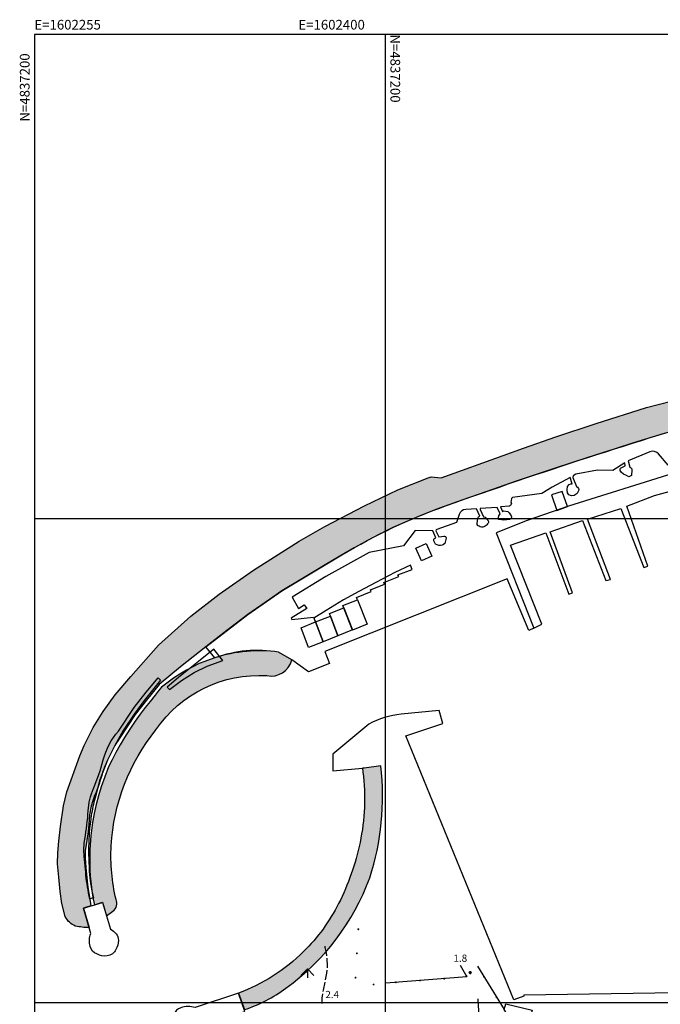
# Model space of a CAD drawing. Extents: x 1602240 to 1604006, y 4835994 to 4837206.
# Drawn here: x 1602249 to 1602513, y 4836799 to 4837206 of the extents above; entities that cross this region are included whole.
import ezdxf

# ---------------------------------------------------------------- set-up
doc = ezdxf.new("R2010")
doc.units = 0
doc.header["$MEASUREMENT"] = 0
doc.layers.get('0').update_dxf_attribs({"color": 8, "linetype": 'CONTINUOUS'})
for name, color, linetype in [('1014T', 8, 'CONTINUOUS'), ('102D', 8, 'CONTINUOUS'), ('202D', 8, 'CONTINUOUS'), ('501D', 8, 'CONTINUOUS'), ('502D', 8, 'CONTINUOUS'), ('502V', 8, 'CONTINUOUS'), ('606V', 8, 'CONTINUOUS'), ('804S', 8, 'CONTINUOUS'), ('999D', 8, 'CONTINUOUS'), ('ZZ_prog_esecutivo', 8, 'CONTINUOUS')]:
    doc.layers.add(name, color=color, linetype=linetype)
doc.styles.get("Standard").update_dxf_attribs({"font": 'LEROY.SHX'})
pattern_1 = [(0, (-1.016342771239579, 1.920012914575636), (0.9375, 0.541265875), [0.625, -1.25]), (120, (-1.016342771239579, 1.920012914575636), (-0.9374999979516123, 0.5412658785479114), [0.6249999999999996, -1.249999999999999]), (59.99999999999999, (-1.016342771239579, 1.920012914575636), (2.048387665338895e-09, 1.082531753547911), [-1.25, 0.625])]

# ---------------------------------------------------------------- blocks, each defined once
blk = doc.blocks.new('L03')
at = {"color": 0, "const_width": 0.5}
blk.add_lwpolyline([(-0.25, 0, 1), (0.25, 0, 1)], format="xyb", close=True, dxfattribs=at)
blk = doc.blocks.new('*X0')
at = {"color": 0}
for p, q in [((7.462225999999999, 17.997), (7.502224000000001, 17.997)), ((7.46224, 17.996), (7.502210000000001, 17.996)), ((7.462263, 17.998), (7.502186999999999, 17.998)), ((7.462302999999999, 17.995), (7.502147, 17.995)), ((7.46235, 17.999), (7.5021, 17.999)), ((7.462418, 17.994), (7.502032000000001, 17.994)), ((7.462488, 18), (7.501962, 18)), ((7.462583, 17.993), (7.501867, 17.993)), ((7.462677999999999, 18.001), (7.501772, 18.001)), ((7.462802000000001, 17.992), (7.501647999999999, 17.992)), ((7.462921000000001, 18.002), (7.501529, 18.002)), ((7.463075, 17.991), (7.501375, 17.991)), ((7.46322, 18.003), (7.501230000000001, 18.003)), ((7.463405000000001, 17.99), (7.501045, 17.99)), ((7.463578, 18.004), (7.500872, 18.004)), ((7.463796, 17.989), (7.500653999999999, 17.989)), ((7.463997, 18.005), (7.500453, 18.005)), ((7.46425, 17.988), (7.5002, 17.988)), ((7.464483, 18.006), (7.499967, 18.006)), ((7.464772999999999, 17.987), (7.499677, 17.987)), ((7.465039999999999, 18.007), (7.499410000000001, 18.007)), ((7.465372, 17.986), (7.499078, 17.986)), ((7.465675999999999, 18.008), (7.498774000000001, 18.008)), ((7.466054, 17.985), (7.498396000000001, 17.985)), ((7.466400999999999, 18.009), (7.498049000000001, 18.009)), ((7.466832000000001, 17.984), (7.497617999999999, 17.984)), ((7.467227, 18.01), (7.497223, 18.01)), ((7.467719000000001, 17.983), (7.496731, 17.983)), ((7.468172, 18.011), (7.496278, 18.011)), ((7.468739, 17.982), (7.495711, 17.982)), ((7.469263000000001, 18.012), (7.495187, 18.012)), ((7.469923, 17.981), (7.494527000000001, 17.981)), ((7.470539, 18.013), (7.493911, 18.013)), ((7.471325999999999, 17.98), (7.493124000000001, 17.98)), ((7.472071000000001, 18.014), (7.492379, 18.014)), ((7.473046000000001, 17.979), (7.491403999999999, 17.979)), ((7.474000999999999, 18.015), (7.490449000000001, 18.015)), ((7.475317, 17.978), (7.489133, 17.978)), ((7.476732000000001, 18.016), (7.487717999999999, 18.016)), ((7.479195, 17.977), (7.485255, 17.977))]:
    blk.add_line(p, q, dxfattribs=at)
blk = doc.blocks.new('S34')
at = {"color": 0}
blk.add_circle((0, 0), 0.2, dxfattribs=at)
at = {"color": 0, "xscale": 10, "yscale": 10, "zscale": 10}
blk.add_blockref('*X0', (-74.82225, -179.967691), dxfattribs=at)
blk = doc.blocks.new('V01')
at = {"color": 0}
for points in [[(-0.75, -0.25), (0, 0.5), (0.75, -0.25)], [(0, 0.5), (0, -0.5)]]:
    blk.add_lwpolyline(points, dxfattribs=at)

msp = doc.modelspace()

# ---------------------------------------------------------------- hatches: boundary and pattern name
at = {"layer": 'ZZ_prog_esecutivo'}
h = msp.add_hatch(dxfattribs=at)
h.set_pattern_fill('HONEY', color=256, scale=5, style=0)
h.set_pattern_definition(pattern_1)
edge = h.paths.add_edge_path()
edge.add_line((1602275.264746771, 4836839.227029079), (1602277.573220972, 4836831.165278086))
edge.add_arc((1602277.414032775, 4836856.193313395), 25.0285415539721, 257.2699036631741, 270.36441888999184, ccw=False)
edge.add_arc((1602274.581234453, 4836838.819623311), 7.533383322876279, 204.5031951037723, 249.140602743854, ccw=False)
edge.add_line((1602267.726321613, 4836835.695197883), (1602266.349203877, 4836841.039638878))
edge.add_line((1602266.349203877, 4836841.039638878), (1602265.684148155, 4836846.090614174))
edge.add_line((1602265.684148155, 4836846.090614174), (1602265.023282259, 4836851.975611306))
edge.add_line((1602265.023282259, 4836851.975611306), (1602264.602733339, 4836857.440252755))
edge.add_line((1602264.602733339, 4836857.440252755), (1602264.720966668, 4836861.973982667))
edge.add_line((1602264.720966668, 4836861.973982667), (1602265.021360958, 4836866.778061))
edge.add_line((1602265.021360958, 4836866.778061), (1602265.776856727, 4836872.873288738))
edge.add_line((1602265.776856727, 4836872.873288738), (1602266.986180822, 4836881.410223785))
edge.add_line((1602266.986180822, 4836881.410223785), (1602268.34667043, 4836887.151879734))
edge.add_line((1602268.34667043, 4836887.151879734), (1602273.707442097, 4836902.01790662))
edge.add_line((1602273.707442097, 4836902.01790662), (1602275.581843547, 4836906.35831973))
edge.add_line((1602275.581843547, 4836906.35831973), (1602279.313592542, 4836913.715440023))
edge.add_line((1602279.313592542, 4836913.715440023), (1602283.335612076, 4836920.341322563))
edge.add_line((1602283.335612076, 4836920.341322563), (1602288.284946139, 4836927.2327177))
edge.add_line((1602288.284946139, 4836927.2327177), (1602294.861339734, 4836934.86391655))
edge.add_line((1602294.861339734, 4836934.86391655), (1602306.243419056, 4836947.760704627))
edge.add_line((1602306.243419056, 4836947.760704627), (1602319.596748126, 4836959.727157626))
edge.add_line((1602319.596748126, 4836959.727157626), (1602331.23919317, 4836968.791574622))
edge.add_line((1602331.23919317, 4836968.791574622), (1602345.513442816, 4836978.732929622))
edge.add_line((1602345.513442816, 4836978.732929622), (1602364.336778228, 4836990.736588361))
edge.add_line((1602364.336778228, 4836990.736588361), (1602374.927353284, 4836996.81186477))
edge.add_line((1602374.927353284, 4836996.81186477), (1602391.319710226, 4837005.280427088))
edge.add_line((1602391.319710226, 4837005.280427088), (1602405.012577205, 4837011.950667018))
edge.add_line((1602405.012577205, 4837011.950667018), (1602417.537084701, 4837016.921350381))
edge.add_line((1602417.537084701, 4837016.921350381), (1602418.833777848, 4837017.261244106))
edge.add_line((1602418.833777848, 4837017.261244106), (1602422.99162804, 4837016.862727596))
edge.add_line((1602422.99162804, 4837016.862727596), (1602431.819937765, 4837020.107776369))
edge.add_line((1602431.819937765, 4837020.107776369), (1602456.879492907, 4837029.147252738))
edge.add_line((1602456.879492907, 4837029.147252738), (1602470.289087553, 4837033.809314896))
edge.add_line((1602470.289087553, 4837033.809314896), (1602486.905318527, 4837039.345518474))
edge.add_line((1602486.905318527, 4837039.345518474), (1602507.706892047, 4837045.952609487))
edge.add_line((1602507.706892047, 4837045.952609487), (1602533.943047435, 4837052.654327138))
edge.add_line((1602533.943047435, 4837052.654327138), (1602553.477850724, 4837057.532060643))
edge.add_line((1602553.477850724, 4837057.532060643), (1602576.118695946, 4837062.144640222))
edge.add_line((1602576.118695946, 4837062.144640222), (1602584.868000839, 4837064.043065164))
edge.add_line((1602584.868000839, 4837064.043065164), (1602591.501621282, 4837063.46649345))
edge.add_line((1602591.501621282, 4837063.46649345), (1602594.53001641, 4837063.610637845))
edge.add_line((1602594.53001641, 4837063.610637845), (1602615.728759161, 4837066.781785206))
edge.add_line((1602615.728759161, 4837066.781785206), (1602639.302021903, 4837069.815964321))
edge.add_line((1602639.302021903, 4837069.815964321), (1602665.980717008, 4837072.266395574))
edge.add_line((1602665.980717008, 4837072.266395574), (1602694.463807182, 4837074.285220307))
edge.add_line((1602694.463807182, 4837074.285220307), (1602725.757197789, 4837075.582508131))
edge.add_line((1602725.757197789, 4837075.582508131), (1602731.280684206, 4837075.980989464))
edge.add_line((1602731.280684206, 4837075.980989464), (1602732.886104999, 4837077.496528293))
edge.add_line((1602732.886104999, 4837077.496528293), (1602734.402343463, 4837078.655470096))
edge.add_line((1602734.402343463, 4837078.655470096), (1602735.918574211, 4837079.101211982))
edge.add_line((1602735.918574211, 4837079.101211982), (1602738.148333028, 4837079.368664149))
edge.add_line((1602738.148333028, 4837079.368664149), (1602746.175444707, 4837079.636110453))
edge.add_line((1602746.175444707, 4837079.636110453), (1602754.916084453, 4837079.814406035))
edge.add_line((1602754.916084453, 4837079.814406035), (1602760.445882615, 4837079.457809009))
edge.add_line((1602760.445882615, 4837079.457809009), (1602777.715533478, 4837077.317886802))
edge.add_line((1602777.715533478, 4837077.317886802), (1602797.337374028, 4837074.732556893))
edge.add_line((1602797.337374028, 4837074.732556893), (1602809.959536096, 4837073.214631877))
edge.add_line((1602809.959536096, 4837073.214631877), (1602818.505592171, 4837072.607222812))
edge.add_line((1602818.505592171, 4837072.607222812), (1602788.488068192, 4837072.54257875))
edge.add_line((1602788.488068192, 4837072.54257875), (1602778.783674998, 4837072.401400021))
edge.add_line((1602778.783674998, 4837072.401400021), (1602777.05079884, 4837071.476659063))
edge.add_line((1602777.05079884, 4837071.476659063), (1602776.169949824, 4837070.121739217))
edge.add_line((1602776.169949824, 4837070.121739217), (1602776.146838684, 4837069.730233618))
edge.add_line((1602776.146838684, 4837069.730233618), (1602767.08337473, 4837070.265262965))
edge.add_line((1602767.08337473, 4837070.265262965), (1602759.134332577, 4837070.734506386))
edge.add_line((1602759.134332577, 4837070.734506386), (1602754.168103053, 4837071.027670077))
edge.add_line((1602754.168103053, 4837071.027670077), (1602752.093584916, 4837071.150131874))
edge.add_line((1602752.093584916, 4837071.150131874), (1602750.35935504, 4837071.06673669))
edge.add_line((1602750.35935504, 4837071.06673669), (1602738.01119533, 4837070.472941673))
edge.add_line((1602738.01119533, 4837070.472941673), (1602735.59154405, 4837067.28046521))
edge.add_line((1602735.59154405, 4837067.28046521), (1602703.715305763, 4837065.829226499))
edge.add_line((1602703.715305763, 4837065.829226499), (1602671.515001008, 4837063.788349891))
edge.add_line((1602671.515001008, 4837063.788349891), (1602651.9041072, 4837062.259443305))
edge.add_line((1602651.9041072, 4837062.259443305), (1602640.452198531, 4837060.943670896))
edge.add_line((1602640.452198531, 4837060.943670896), (1602625.175021338, 4837059.065014225))
edge.add_line((1602625.175021338, 4837059.065014225), (1602613.924867608, 4837057.164623372))
edge.add_line((1602613.924867608, 4837057.164623372), (1602598.837751911, 4837054.710838795))
edge.add_line((1602598.837751911, 4837054.710838795), (1602582.827365641, 4837052.468858255))
edge.add_line((1602582.827365641, 4837052.468858255), (1602572.390206745, 4837050.665158474))
edge.add_line((1602572.390206745, 4837050.665158474), (1602566.578369219, 4837049.50457987))
edge.add_line((1602566.578369219, 4837049.50457987), (1602559.575254121, 4837047.955474501))
edge.add_line((1602559.575254121, 4837047.955474501), (1602552.298622468, 4837046.168922889))
edge.add_line((1602552.298622468, 4837046.168922889), (1602542.511742296, 4837043.476120111))
edge.add_line((1602542.511742296, 4837043.476120111), (1602535.491375601, 4837041.410287296))
edge.add_line((1602535.491375601, 4837041.410287296), (1602530.199244172, 4837039.835607387))
edge.add_line((1602530.199244172, 4837039.835607387), (1602523.783629463, 4837037.906518055))
edge.add_line((1602523.783629463, 4837037.906518055), (1602514.993524109, 4837035.227547238))
edge.add_line((1602514.993524109, 4837035.227547238), (1602501.875746479, 4837031.152099337))
edge.add_line((1602501.875746479, 4837031.152099337), (1602494.785766817, 4837028.91055277))
edge.add_line((1602494.785766817, 4837028.91055277), (1602486.876011746, 4837026.330461495))
edge.add_line((1602486.876011746, 4837026.330461495), (1602477.534169624, 4837023.341881907))
edge.add_line((1602477.534169624, 4837023.341881907), (1602468.842775913, 4837020.474589597))
edge.add_line((1602468.842775913, 4837020.474589597), (1602453.4617297, 4837015.298238397))
edge.add_line((1602453.4617297, 4837015.298238397), (1602446.864721431, 4837013.037872379))
edge.add_line((1602446.864721431, 4837013.037872379), (1602438.58419151, 4837010.166337334))
edge.add_line((1602438.58419151, 4837010.166337334), (1602434.674747813, 4837008.69246939))
edge.add_line((1602434.674747813, 4837008.69246939), (1602429.579024414, 4837006.999947371))
edge.add_line((1602429.579024414, 4837006.999947371), (1602420.694743359, 4837003.788098278))
edge.add_line((1602420.694743359, 4837003.788098278), (1602412.6097248, 4837000.560695221))
edge.add_line((1602412.6097248, 4837000.560695221), (1602403.046648196, 4836996.301144219))
edge.add_line((1602403.046648196, 4836996.301144219), (1602394.815166333, 4836992.230587352))
edge.add_line((1602394.815166333, 4836992.230587352), (1602387.004675234, 4836988.002057482))
edge.add_line((1602387.004675234, 4836988.002057482), (1602381.12381216, 4836984.571835828))
edge.add_line((1602381.12381216, 4836984.571835828), (1602374.996393476, 4836980.912745113))
edge.add_line((1602374.996393476, 4836980.912745113), (1602370.539884609, 4836978.251466187))
edge.add_line((1602370.539884609, 4836978.251466187), (1602365.02259364, 4836974.956723457))
edge.add_line((1602365.02259364, 4836974.956723457), (1602357.119668631, 4836970.237359396))
edge.add_line((1602357.119668631, 4836970.237359396), (1602352.031481222, 4836966.682724035))
edge.add_line((1602352.031481222, 4836966.682724035), (1602346.712343932, 4836962.966745833))
edge.add_line((1602346.712343932, 4836962.966745833), (1602343.111592508, 4836960.45124133))
edge.add_line((1602343.111592508, 4836960.45124133), (1602334.437737916, 4836953.790644408))
edge.add_line((1602334.437737916, 4836953.790644408), (1602325.763883325, 4836947.130047487))
edge.add_line((1602325.763883325, 4836947.130047487), (1602320.487804436, 4836942.92126518))
edge.add_line((1602320.487804436, 4836942.92126518), (1602315.352530625, 4836938.756246109))
edge.add_line((1602315.352530625, 4836938.756246109), (1602306.526883716, 4836931.51081556))
edge.add_line((1602306.526883716, 4836931.51081556), (1602301.275580544, 4836925.081567717))
edge.add_line((1602301.275580544, 4836925.081567717), (1602296.643463115, 4836919.162211319))
edge.add_line((1602296.643463115, 4836919.162211319), (1602293.700122654, 4836914.727760943))
edge.add_line((1602293.700122654, 4836914.727760943), (1602290.227253244, 4836909.495519797))
edge.add_arc((1602342.077215919, 4836875.080410806), 62.23197213829953, 146.4260146580751, 164.6317313581036)
edge.add_arc((1602250.444424222, 4836900.265697045), 32.79890261881852, 333.6330380371992, 344.63173135812855, ccw=False)
edge.add_line((1602279.831191337, 4836885.699093752), (1602278.37165469, 4836881.229959554))
edge.add_line((1602278.37165469, 4836881.229959554), (1602277.772815711, 4836877.70739174))
edge.add_line((1602277.772815711, 4836877.70739174), (1602277.589046376, 4836875.329812731))
edge.add_line((1602277.589046376, 4836875.329812731), (1602277.139005998, 4836870.717948055))
edge.add_line((1602277.139005998, 4836870.717948055), (1602276.654531765, 4836867.15049888))
edge.add_line((1602276.654531765, 4836867.15049888), (1602276.008899344, 4836862.785311394))
edge.add_line((1602276.008899344, 4836862.785311394), (1602275.914736903, 4836859.975257192))
edge.add_line((1602275.914736903, 4836859.975257192), (1602276.241734626, 4836856.011476376))
edge.add_line((1602276.241734626, 4836856.011476376), (1602276.591681905, 4836851.70073364))
edge.add_line((1602276.591681905, 4836851.70073364), (1602276.994018754, 4836847.842056191))
edge.add_line((1602276.994018754, 4836847.842056191), (1602278.164423245, 4836841.122441239))
edge.add_line((1602278.164423245, 4836841.122441239), (1602278.365991305, 4836840.121437234))
edge.add_line((1602278.365991305, 4836840.121437234), (1602275.264746771, 4836839.227029079))
h = msp.add_hatch(dxfattribs=at)
h.set_pattern_fill('HONEY', color=256, scale=5, style=0)
h.set_pattern_definition(pattern_1)
edge = h.paths.add_edge_path()
edge.add_line((1602279.829883063, 4836840.579760438), (1602283.165362686, 4836841.530317619))
edge.add_line((1602283.165362686, 4836841.530317619), (1602284.811327145, 4836836.018874257))
edge.add_line((1602284.811327145, 4836836.018874257), (1602287.445455268, 4836837.900413953))
edge.add_arc((1602285.169568276, 4836841.086622537), 3.915557015150929, 305.5379601960155, 385.8040526099343)
edge.add_arc((1602365.287370305, 4836860.796609224), 78.6806071945896, 176.9704521537774, 193.2290080084474, ccw=False)
edge.add_arc((1602370.252942161, 4836860.222304593), 83.67017001192563, 141.0542577737061, 176.7574388909438, ccw=False)
edge.add_arc((1602347.767607768, 4836883.689953272), 51.59558321080806, 86.40653848765493, 145.6318991116538, ccw=False)
edge.add_arc((1602352.732952079, 4836943.78857809), 8.776973730962533, 258.6221484852336, 345.994617075841)
edge.add_line((1602361.249012655, 4836941.664435877), (1602355.751163274, 4836944.909348666))
edge.add_arc((1602347.849883965, 4836886.567423192), 58.87453169856784, 82.28732621127276, 108.1319412799356)
edge.add_line((1602329.527760244, 4836942.518386232), (1602323.09275201, 4836940.15187767))
edge.add_line((1602323.09275201, 4836940.15187767), (1602317.750481471, 4836937.481970419))
edge.add_line((1602317.750481471, 4836937.481970419), (1602315.109698708, 4836935.843618107))
edge.add_line((1602315.109698708, 4836935.843618107), (1602312.468915945, 4836934.205265794))
edge.add_line((1602312.468915945, 4836934.205265794), (1602307.500577148, 4836930.471766533))
edge.add_line((1602307.500577148, 4836930.471766533), (1602306.148731685, 4836928.768055092))
edge.add_line((1602306.148731685, 4836928.768055092), (1602304.796886222, 4836927.06434365))
edge.add_line((1602304.796886222, 4836927.06434365), (1602302.778919971, 4836924.557728824))
edge.add_line((1602302.778919971, 4836924.557728824), (1602300.76095372, 4836922.051113998))
edge.add_line((1602300.76095372, 4836922.051113998), (1602298.679792414, 4836919.237887989))
edge.add_line((1602298.679792414, 4836919.237887989), (1602296.598631109, 4836916.424661981))
edge.add_line((1602296.598631109, 4836916.424661981), (1602294.384747376, 4836913.056401991))
edge.add_line((1602294.384747376, 4836913.056401991), (1602292.170863643, 4836909.688142002))
edge.add_line((1602292.170863643, 4836909.688142002), (1602290.419374031, 4836906.589221065))
edge.add_line((1602290.419374031, 4836906.589221065), (1602288.667884419, 4836903.490300128))
edge.add_line((1602288.667884419, 4836903.490300128), (1602287.163503587, 4836900.482909583))
edge.add_line((1602287.163503587, 4836900.482909583), (1602285.659122756, 4836897.475519037))
edge.add_line((1602285.659122756, 4836897.475519037), (1602284.08808736, 4836893.38897375))
edge.add_line((1602284.08808736, 4836893.38897375), (1602282.517051965, 4836889.302428463))
edge.add_line((1602282.517051965, 4836889.302428463), (1602281.514124667, 4836885.605846814))
edge.add_line((1602281.514124667, 4836885.605846814), (1602280.511197369, 4836881.909265163))
edge.add_line((1602280.511197369, 4836881.909265163), (1602279.627984622, 4836878.264655415))
edge.add_line((1602279.627984622, 4836878.264655415), (1602278.944127259, 4836874.577436398))
edge.add_line((1602278.944127259, 4836874.577436398), (1602278.240638168, 4836868.996122669))
edge.add_line((1602278.240638168, 4836868.996122669), (1602277.882266914, 4836863.382075119))
edge.add_line((1602277.882266914, 4836863.382075119), (1602277.823034352, 4836859.697756263))
edge.add_arc((1602357.66142443, 4836858.414199497), 79.84870724123824, 179.078938712323, 192.9060407127049)
h = msp.add_hatch(dxfattribs=at)
h.set_pattern_fill('HONEY', color=256, scale=5, style=0)
h.set_pattern_definition([(0, (-6.219823708990589, 3.192884835414588), (0.9375, 0.541265875), [0.625, -1.25]), (120, (-6.219823708990589, 3.192884835414588), (-0.9374999979516123, 0.5412658785479114), [0.6249999999999997, -1.249999999999999]), (59.99999999999999, (-6.219823708990589, 3.192884835414588), (2.048387665338895e-09, 1.082531753547911), [-1.25, 0.625])])
edge = h.paths.add_edge_path()
edge.add_line((1602339.216504339, 4836804.07282101), (1602341.692643073, 4836797.24826749))
edge.add_arc((1602322.320047065, 4836855.621630996), 61.5040408680204, 288.3596586498022, 306.4638682227966)
edge.add_arc((1602302.178402183, 4836885.037282975), 97.14002193049382, 305.706724827926, 339.9428017422005)
edge.add_arc((1602292.050496286, 4836885.013092182), 106.7026734850953, 341.8204649391723, 366.9376262278579)
edge.add_line((1602397.971917744, 4836897.901575606), (1602391.118831909, 4836896.92301207))
edge.add_line((1602391.118831909, 4836896.92301207), (1602390.433525699, 4836896.92301207))
edge.add_line((1602390.433525699, 4836896.92301207), (1602390.629324083, 4836895.357315222))
edge.add_arc((1602302.630442099, 4836884.352605743), 88.68431011848453, -11.791226240189587, 7.128125071509089, ccw=False)
edge.add_arc((1602290.380026798, 4836886.909893109), 101.1987974724537, 333.0352402889165, 348.2087737599543, ccw=False)
edge.add_arc((1602311.554089342, 4836876.137568595), 77.44203211870673, 314.84164942550046, 333.0352402891294, ccw=False)
edge.add_arc((1602313.55118364, 4836874.12940478), 74.60987613017484, 290.1203741427687, 314.8416494255699, ccw=False)

# ---------------------------------------------------------------- linework, layer by layer
at = {"layer": '102D', "flags": 128}
for points in [[(1602375.741210938, 4836819.540527344), (1602375.659912109, 4836820.719726562), (1602375.040039062, 4836822.91015625), (1602375.005371094, 4836823.450195312)], [(1602375.985839844, 4836814.555175781), (1602376.049804688, 4836815.069824219), (1602375.810058594, 4836818.54296875)], [(1602375.985839844, 4836814.555175781), (1602376.049804688, 4836815.069824219), (1602375.810058594, 4836818.54296875)], [(1602375.193359375, 4836809.62109375), (1602375.709960938, 4836812.33984375), (1602375.862304688, 4836813.562988281)], [(1602375.193359375, 4836809.62109375), (1602375.709960938, 4836812.33984375), (1602375.862304688, 4836813.562988281)], [(1602374.273681641, 4836804.706542969), (1602374.379882812, 4836805.33984375), (1602375.006591797, 4836808.638671875)], [(1602374.273681641, 4836804.706542969), (1602374.379882812, 4836805.33984375), (1602375.006591797, 4836808.638671875)], [(1602373.780273438, 4836799.745605469), (1602373.809814453, 4836801.939941406), (1602374.108398438, 4836803.720214844)], [(1602373.780273438, 4836799.745605469), (1602373.809814453, 4836801.939941406), (1602374.108398438, 4836803.720214844)]]:
    msp.add_lwpolyline(points, dxfattribs=at)
at = {"layer": '202D', "flags": 128}
msp.add_lwpolyline([(1602449.649902344, 4836799.609863281), (1602460.540039062, 4836797.020019531), (1602459.610107422, 4836793.270019531), (1602451.149902344, 4836793.91015625), (1602448.959960938, 4836797.259765625), (1602449.649902344, 4836799.609863281)], dxfattribs=at)
at = {"layer": '501D', "flags": 128}
msp.add_lwpolyline([(1602438.100097656, 4836801.709960938), (1602438.489990234, 4836794.129882812), (1602440.469970703, 4836794.140136719), (1602442.149902344, 4836789.950195312)], dxfattribs=at)
at = {"layer": '502D', "flags": 128}
for points in [[(1602430.790039062, 4836815.569824219), (1602433.600097656, 4836810.75), (1602401.949951172, 4836808.379882812)], [(1602437.939941406, 4836815.189941406), (1602448.959960938, 4836797.259765625)], [(1602401.949951172, 4836808.379882812), (1602400, 4836808.169921875)]]:
    msp.add_lwpolyline(points, dxfattribs=at)
at = {"layer": '999D', "flags": 128}
for points in [[(1602255, 4836000), (1604000, 4836000), (1604000, 4837200), (1602255, 4837200), (1602255, 4836000)], [(1602255, 4836000), (1602400, 4836000), (1602400, 4837200), (1602255, 4837200)], [(1602400, 4836000), (1602400, 4837200)], [(1604000, 4837000), (1602255, 4837000)], [(1602400, 4837000), (1602255, 4837000)], [(1604000, 4836800), (1602255, 4836800)], [(1602400, 4836800), (1602255, 4836800)]]:
    msp.add_lwpolyline(points, dxfattribs=at)
at = {"layer": 'ZZ_prog_esecutivo'}
for points in [[(1602276.955791818, 4836839.720024146), (1602275.264746771, 4836839.227029079), (1602277.573220972, 4836831.165278086, -0.05719785507407562), (1602271.898778324, 4836831.78000021, -0.1972681779310927), (1602267.726321613, 4836835.695197883), (1602266.349203877, 4836841.039638878), (1602265.684148155, 4836846.090614174), (1602265.023282259, 4836851.975611306), (1602264.602733339, 4836857.440252755), (1602264.720966668, 4836861.973982667), (1602265.021360958, 4836866.778061), (1602265.776856727, 4836872.873288738), (1602266.986180822, 4836881.410223785), (1602268.34667043, 4836887.151879734), (1602273.707442097, 4836902.01790662), (1602275.581843547, 4836906.35831973), (1602279.313592542, 4836913.715440023), (1602283.335612076, 4836920.341322563), (1602288.284946139, 4836927.2327177), (1602294.861339734, 4836934.86391655), (1602306.243419056, 4836947.760704627), (1602319.596748126, 4836959.727157626), (1602331.23919317, 4836968.791574622), (1602345.513442816, 4836978.732929622), (1602364.336778228, 4836990.736588361), (1602374.927353284, 4836996.81186477), (1602391.319710226, 4837005.280427088), (1602405.012577205, 4837011.950667018), (1602417.537084701, 4837016.921350381), (1602418.833777848, 4837017.261244106), (1602422.99162804, 4837016.862727596), (1602431.819937765, 4837020.107776369), (1602456.879492907, 4837029.147252738), (1602470.289087553, 4837033.809314896), (1602486.905318527, 4837039.345518474), (1602507.706892047, 4837045.952609487), (1602533.943047435, 4837052.654327138)], [(1602325.763883325, 4836947.130047487), (1602343.111592508, 4836960.45124133), (1602357.119668631, 4836970.237359396), (1602381.944068847, 4836985.06166585, -0.0489774836104599), (1602425.146556417, 4837005.424673461, -0.01453062816748323), (1602542.511742295, 4837043.476120111, -0.03904131824944847)], [(1602514.993524109, 4837035.227547238), (1602501.875746479, 4837031.152099337), (1602494.785766817, 4837028.91055277), (1602486.876011746, 4837026.330461495), (1602477.534169624, 4837023.341881907), (1602468.842775913, 4837020.474589597), (1602453.4617297, 4837015.298238397), (1602446.864721431, 4837013.037872379), (1602438.58419151, 4837010.166337334), (1602434.674747813, 4837008.69246939), (1602429.579024414, 4837006.999947371), (1602420.694743359, 4837003.788098278), (1602412.6097248, 4837000.560695221), (1602403.046648196, 4836996.301144219), (1602394.815166333, 4836992.230587352), (1602387.004675234, 4836988.002057482), (1602381.12381216, 4836984.571835828), (1602374.996393476, 4836980.912745113), (1602370.539884609, 4836978.251466187), (1602365.02259364, 4836974.956723457), (1602357.119668631, 4836970.237359396), (1602352.031481222, 4836966.682724035), (1602346.712343932, 4836962.966745833), (1602343.111592508, 4836960.45124133), (1602334.437737916, 4836953.790644408), (1602325.763883325, 4836947.130047487), (1602320.487804436, 4836942.92126518), (1602315.352530625, 4836938.756246109), (1602306.526883716, 4836931.51081556), (1602301.275580544, 4836925.081567717), (1602296.643463115, 4836919.162211319), (1602293.700122654, 4836914.727760943), (1602290.227253244, 4836909.495519797, 0.07960493905978663), (1602282.070514366, 4836891.57326153, -0.04802772986912184), (1602279.831191337, 4836885.699093752), (1602278.37165469, 4836881.229959554), (1602277.772815711, 4836877.70739174), (1602277.589046376, 4836875.329812731), (1602277.139005998, 4836870.717948055), (1602276.654531765, 4836867.15049888), (1602276.008899344, 4836862.785311394), (1602275.914736903, 4836859.975257192), (1602276.241734626, 4836856.011476376), (1602276.591681905, 4836851.70073364), (1602276.994018754, 4836847.842056191), (1602278.164423245, 4836841.122441239), (1602278.365991305, 4836840.121437234), (1602275.264746771, 4836839.227029079), (1602277.573220972, 4836831.165278086)], [(1602516.614742777, 4837022.127457007), (1602512.695419456, 4837026.721112444, 0.3127393662117344), (1602509.119770009, 4837027.665574973), (1602500.204682742, 4837023.950857013), (1602500.815869452, 4837021.314557755, -0.3206459768475394), (1602501.684413514, 4837020.221458766), (1602501.587910886, 4837017.842352826), (1602500.394503564, 4837017.280903936), (1602499.397296137, 4837017.795302103), (1602498.239244193, 4837018.438299813), (1602497.274207711, 4837019.274205484), (1602496.888186994, 4837019.949354521, -0.4579346909624836), (1602497.274207711, 4837021.04245351), (1602498.947331585, 4837021.888144117), (1602498.722155385, 4837023.04554576), (1602493.864781616, 4837019.959145223), (1602487.539149201, 4837019.986920141), (1602478.564272152, 4837018.347271657), (1602477.421305442, 4837017.69343383), (1602477.356963552, 4837017.050430355), (1602478.836694323, 4837013.256729454, -0.391570226905294), (1602479.67306744, 4837011.488475663), (1602479.061870523, 4837010.427528), (1602477.807315952, 4837009.527325441), (1602476.745776842, 4837009.3987259), (1602475.684227526, 4837009.816675852), (1602475.137372498, 4837010.652575757), (1602474.912196298, 4837011.938576942), (1602475.105201554, 4837013.256729454), (1602475.845072043, 4837014.124780687), (1602476.424098015, 4837014.349828443), (1602477.003123987, 4837014.38197977), (1602476.16675087, 4837016.986133466), (1602468.735936275, 4837012.99953037), (1602464.442554277, 4837010.356577125), (1602452.376020863, 4837008.778158007), (1602451.965330993, 4837008.362133905), (1602451.71193377, 4837006.665338399), (1602451.939988208, 4837006.336110194), (1602451.509222117, 4837005.3990743), (1602451.145329131, 4837005.163728432), (1602447.445772556, 4837004.910473306), (1602448.205954015, 4837002.93510408), (1602448.662062891, 4837003.213683565), (1602450.410490455, 4837002.960428438), (1602451.043978407, 4837002.428599593), (1602451.804159867, 4837001.238308572), (1602452.032214305, 4837000.731804086), (1602451.880178013, 4837000.048023318), (1602451.196014699, 4836999.693470754), (1602450.081075087, 4836999.516194472), (1602448.763423821, 4836999.38956691), (1602446.761609242, 4836999.642816269), (1602446.533554804, 4836999.820098317), (1602446.736266458, 4837001.238308572), (1602447.293736264, 4837002.023392544), (1602446.12812129, 4837004.657223945), (1602439.022843586, 4837004.227609335), (1602439.04818637, 4837003.746429208), (1602440.441855782, 4837000.834024087, -0.2291012141749401), (1602442.316976854, 4836999.13722858, -0.3391567728738161), (1602442.114254993, 4836997.896288841, -0.1692342196881205), (1602440.619234858, 4836996.706003587, -0.2434167143084299), (1602438.617410072, 4836996.883279868, -0.3738880017636707), (1602437.80655325, 4836997.921618966), (1602438.135968619, 4837000.200892038, -0.2960015170339178), (1602438.84546451, 4837001.011300369), (1602437.578498813, 4837004.126311896), (1602433.116076463, 4837003.858722446, 0.3093710071111391), (1602430.403296254, 4837001.753508217), (1602429.286274512, 4836998.404304025), (1602421.222584356, 4836995.582385054, 0.298980811755248), (1602420.8076894, 4836995.040137011), (1602421.924711142, 4836992.456464216), (1602423.073658871, 4836992.711639428), (1602423.999196129, 4836992.839229915, -0.4644030584917451), (1602424.956638962, 4836991.978005651), (1602424.446006867, 4836989.777098556, -0.2689049634076523), (1602421.956626923, 4836988.915874291), (1602420.648110491, 4836989.521923346), (1602420.13746819, 4836990.255557122), (1602419.977899488, 4836990.861606175), (1602419.882152142, 4836991.531444708), (1602420.169383971, 4836991.850415163), (1602420.711942055, 4836992.041800895), (1602419.53108875, 4836995.040137011), (1602412.190622252, 4836995.103926488), (1602407.450153939, 4836988.746491691), (1602393.210734499, 4836986.027196343), (1602375.259306531, 4836976.078949586), (1602361.386035716, 4836967.656939468), (1602364.104449924, 4836962.963203223), (1602366.33209392, 4836964.481194453), (1602367.445910815, 4836962.963203223), (1602361.066765627, 4836958.864618255), (1602361.269273151, 4836958.358615412), (1602370.230463259, 4836959.320012741), (1602370.98987923, 4836957.498423265)], [(1602518.528409055, 4837018.664968688), (1602475.494201239, 4837005.10789115), (1602458.505639061, 4836999.234819086), (1602445.612118271, 4836994.213679909), (1602461.169534796, 4836954.763171965), (1602459.101666827, 4836953.877351721), (1602450.23938325, 4836975.137061055), (1602374.861674103, 4836945.182570763), (1602376.90571485, 4836940.167675537), (1602368.172081294, 4836936.824417915), (1602361.249012655, 4836941.664435877), (1602355.751163274, 4836944.909348666, 0.1294937802193145), (1602329.527760244, 4836942.518386232), (1602325.763883325, 4836947.130047487)], [(1602279.829883063, 4836840.579760438), (1602283.165362686, 4836841.530317619), (1602284.811327145, 4836836.018874257), (1602287.445455268, 4836837.900413953, 0.3652856468804018), (1602288.69469721, 4836842.791044063, -0.07106058105120679), (1602286.716726188, 4836864.954954037, -0.1570571063378717), (1602305.179173216, 4836912.816048946, -0.2643297815102933), (1602351.001444849, 4836935.18409376, 0.4008446518566539), (1602361.249012655, 4836941.664435877), (1602355.751163274, 4836944.909348666, 0.1132488653131637), (1602329.527760244, 4836942.518386232), (1602323.09275201, 4836940.15187767), (1602317.750481471, 4836937.481970419), (1602315.109698708, 4836935.843618107), (1602312.468915945, 4836934.205265794), (1602307.500577148, 4836930.471766533), (1602306.148731685, 4836928.768055092), (1602304.796886222, 4836927.06434365), (1602302.778919971, 4836924.557728824), (1602300.76095372, 4836922.051113998), (1602298.679792414, 4836919.237887989), (1602296.598631109, 4836916.424661981), (1602294.384747376, 4836913.056401991), (1602292.170863643, 4836909.688142002), (1602290.419374031, 4836906.589221065), (1602288.667884419, 4836903.490300128), (1602287.163503587, 4836900.482909583), (1602285.659122756, 4836897.475519037), (1602284.08808736, 4836893.38897375), (1602282.517051965, 4836889.302428463), (1602281.514124667, 4836885.605846814), (1602280.511197369, 4836881.909265163), (1602279.627984622, 4836878.264655415), (1602278.944127259, 4836874.577436398), (1602278.240638168, 4836868.996122669), (1602277.882266914, 4836863.382075119), (1602277.823034352, 4836859.697756263, 0.06040542295817358), (1602279.829883063, 4836840.579760438), (1602283.152868715, 4836841.57215316), (1602284.811327145, 4836836.018874257)], [(1602277.911197463, 4836842.939796562), (1602277.387685342, 4836845.539601963, -0.03258056160810858), (1602276.083659337, 4836855.244303476, 0.01046191333371465), (1602275.608405012, 4836860.548833735, -0.07078947905992732), (1602275.830987017, 4836867.711651785, 0.02696373971532632), (1602277.222316745, 4836879.398478434, -0.0838901929445428), (1602279.376397496, 4836888.517453081, 0.0351617771505344), (1602283.436930954, 4836900.408564209, -0.1156497139154817), (1602289.772459401, 4836912.313879124), (1602296.188669273, 4836921.980570648), (1602301.193736477, 4836928.376517431), (1602306.072089874, 4836934.329174888), (1602307.045783306, 4836933.290125862), (1602304.34209238, 4836929.882702978), (1602300.306159879, 4836924.869473326), (1602296.143837268, 4836919.243021309), (1602291.716069802, 4836912.50650133), (1602288.213090577, 4836906.308659457), (1602285.204328914, 4836900.293878365), (1602282.062258123, 4836892.120787792), (1602280.056403528, 4836884.727624492, 0.02719040365934771), (1602278.489333418, 4836877.395795725, 0.03082686019669642), (1602277.427473073, 4836866.200434449, 0.03056228926403618), (1602277.803568281, 4836852.85514659, 0.03771298240583827), (1602279.375089221, 4836843.398119766), (1602277.909351324, 4836842.948964644)], [(1602339.216504339, 4836804.07282101), (1602341.692643073, 4836797.24826749, 0.07915923966271275), (1602358.87286672, 4836806.158125072, 0.1505042511798791), (1602393.4269512, 4836851.722328929, 0.1100351848160043), (1602397.971917744, 4836897.901575606), (1602391.118831909, 4836896.92301207), (1602390.433525699, 4836896.92301207), (1602390.629324083, 4836895.357315222, -0.08273927662208794), (1602389.443397272, 4836866.230308006, -0.06630393612473973), (1602380.577056367, 4836841.02206829, -0.07955169505989212), (1602366.162324709, 4836821.226650111, -0.1082872220965724), (1602339.216504339, 4836804.07282101, 5.636651168395391)], [(1602275.264746771, 4836839.227029079), (1602283.165362686, 4836841.530317619), (1602286.457291603, 4836830.507430896, -0.2646645773306029), (1602289.74922052, 4836825.818592781, -0.09064576319511633), (1602288.679335193, 4836822.034615825, -0.2453264963772733), (1602285.057006264, 4836819.487300899, -0.1696734249247857), (1602280.811169882, 4836820.245686786, -0.2412247491097737), (1602277.983705396, 4836823.302565129, -0.1454371570562697), (1602278.272227135, 4836828.724179273), (1602275.264746771, 4836839.227029079)], [(1602339.216504339, 4836804.07282101), (1602321.308849721, 4836798.141648307, 0.1647331529711575), (1602315.438299242, 4836798.029132853, 0.4157805068466972), (1602312.407999894, 4836791.416118417, 0.433476640391541), (1602318.606808283, 4836786.755910005, 0.2662761164153578), (1602323.798965409, 4836790.251064812), (1602333.971361821, 4836793.693267279), (1602341.42374653, 4836796.322836759), (1602341.947075155, 4836796.547020287), (1602339.216504339, 4836804.07282101)]]:
    msp.add_lwpolyline(points, format="xyb", dxfattribs=at)
at = {"layer": 'ZZ_prog_esecutivo', "color": 8}
msp.add_lwpolyline([(1602461.169534796, 4836954.763171965), (1602464.557415945, 4836956.416967976), (1602451.622591562, 4836989.135376961), (1602466.099166659, 4836994.1000456), (1602475.608277552, 4836968.851152233), (1602477.223801809, 4836969.407986585), (1602467.920214336, 4836994.601382879), (1602481.345425194, 4836999.241144752), (1602490.881089087, 4836974.412138096), (1602492.888589471, 4836974.913733538), (1602483.352925578, 4836999.868143088), (1602497.15454347, 4837004.257107241), (1602506.610126342, 4836979.803817144), (1602508.269312492, 4836980.42835486), (1602499.566863056, 4837005.157379653), (1602511.083531363, 4837009.540938509), (1602530.751765587, 4837015.015100778)], dxfattribs=at)
at = {"layer": 'ZZ_prog_esecutivo'}
for points in [[(1602472.856613782, 4837011.248401658), (1602468.474843338, 4837009.788629931), (1602470.669613449, 4837003.439995334), (1602475.096015687, 4837004.98107822), (1602472.856613782, 4837011.248401658)], [(1602414.866363007, 4836982.621439028), (1602412.461146011, 4836987.815515883), (1602416.713222231, 4836989.704267959), (1602419.032541172, 4836984.553119121), (1602414.866363007, 4836982.621439028)], [(1602371.024303839, 4836957.41583545), (1602377.212717856, 4836959.737793562), (1602376.849951533, 4836960.906556181), (1602382.740806694, 4836963.174712365), (1602382.373719068, 4836964.143963013), (1602388.394492997, 4836966.514454519), (1602387.928902266, 4836967.506354093), (1602394.036104989, 4836969.917726681), (1602393.734512589, 4836970.595920175), (1602399.615528667, 4836973.007292762), (1602399.313936267, 4836973.610135909), (1602405.496534538, 4836976.096864611), (1602405.119546589, 4836976.775063871), (1602410.925156912, 4836979.03572423), (1602410.321982319, 4836980.844253671), (1602403.837791648, 4836977.830037937), (1602395.921044731, 4836973.610135909), (1602388.984470563, 4836969.993077029), (1602382.615970773, 4836966.461868417), (1602375.483951992, 4836962.131754685), (1602370.40518505, 4836958.900912554), (1602371.018934853, 4836957.41382095)], [(1602380.265450482, 4836951.601740945), (1602377.231705925, 4836959.687187122), (1602376.849951533, 4836960.906556181), (1602382.740806694, 4836963.174712365), (1602386.362232374, 4836954.102087626), (1602380.265450482, 4836951.601740945)], [(1602382.740806694, 4836963.174712365), (1602382.373719068, 4836964.143963013), (1602388.394492997, 4836966.514454519), (1602392.408338881, 4836956.424675039), (1602386.393486198, 4836954.02378857), (1602382.373719068, 4836964.143963013)], [(1602371.019914182, 4836957.41422923), (1602377.231705925, 4836959.687187122), (1602380.266563017, 4836951.598775852), (1602374.196859041, 4836949.18780112), (1602371.019914182, 4836957.41422923)], [(1602365.092297974, 4836954.943021267), (1602371.024229491, 4836957.416028271), (1602374.196859041, 4836949.18780112), (1602368.204969558, 4836946.776832154), (1602365.092297974, 4836954.943021267)], [(1602309.793125656, 4836930.490252162), (1602310.766819088, 4836929.451203136), (1602315.735157886, 4836933.184702396), (1602321.016723411, 4836936.461407022), (1602326.35899395, 4836939.131314272), (1602332.794002184, 4836941.497822834), (1602329.030125265, 4836946.10948409), (1602322.716534967, 4836941.073068277), (1602314.521010164, 4836934.398297147), (1602309.793125656, 4836930.490252162)]]:
    msp.add_lwpolyline(points, dxfattribs=at)
at = {"layer": 'ZZ_prog_esecutivo', "color": 8}
msp.add_lwpolyline([(1602538.306972553, 4836804.489707629), (1602457.080316776, 4836803.27586344), (1602457.080316776, 4836802.786506559), (1602452.918407653, 4836801.31841978), (1602408.367787586, 4836910.278795438), (1602423.634097742, 4836915.364720221), (1602422.068326143, 4836920.841867505), (1602406.410575939, 4836919.276969434, 0.1001992693018696), (1602393.091417401, 4836915.166426491), (1602378.270075314, 4836902.822212195), (1602378.270075314, 4836895.890467172), (1602390.433525699, 4836896.92301207)], format="xyb", dxfattribs=at)

# ---------------------------------------------------------------- block references
at = {"layer": '502V', "yscale": 0.800000011920929, "zscale": 0.800000011920929}
for p, xscale, rotation in [((1602388.741210938, 4836830.459472656), 0.800000011920929, 85.68610382080078), ((1602388.150146484, 4836820.477050781), 0.800000011920929, 86.82572937011719), ((1602387.596435547, 4836810.4921875), 0.8000000119209288, 86.82602691650392), ((1602404.261474609, 4836808.553222656), 0.800000011920929, 184.2828674316406), ((1602414.233642578, 4836809.299804688), 0.800000011920929, 184.2822875976562), ((1602424.205810547, 4836810.046386719), 0.800000011920929, 184.2825927734375), ((1602433.308349609, 4836811.250488281), 0.800000011920929, 300.2430877685547), ((1602440.558105469, 4836810.930175781), 0.800000011920929, 301.5751914978027), ((1602395.028076172, 4836807.641601562), 0.800000011920929, 186.0639038085938), ((1602445.794189453, 4836802.410644531), 0.800000011920929, 301.574951171875)]:
    msp.add_blockref('L03', p, dxfattribs=dict(at, xscale=xscale, rotation=rotation))
at = {"layer": '606V', "xscale": 3.599999904632568, "yscale": 3.599999904632568, "zscale": 3.599999904632568}
msp.add_blockref('V01', (1602367.699951172, 4836812.240234375), dxfattribs=at)
at = {"layer": '804S', "xscale": 2, "yscale": 2, "zscale": 2}
msp.add_blockref('S34', (1602434.949951172, 4836812.600097656), dxfattribs=at)

# ---------------------------------------------------------------- texts
at = {"layer": '1014T'}
for s, p in [('1.8', (1602428, 4836817)), ('2.4', (1602375.120117188, 4836802))]:
    msp.add_text(s, height=3, dxfattribs=at).set_placement(p)
at = {"layer": '999D'}
for s, p in [('E=1602255', (1602255, 4837202)), ('E=1602400', (1602364, 4837202))]:
    msp.add_text(s, height=4, dxfattribs=at).set_placement(p)
for rotation, p in [(270, (1602402, 4837200)), (90, (1602253, 4837164))]:
    msp.add_text('N=4837200', height=4, rotation=rotation, dxfattribs=at).set_placement(p)

doc.saveas('drawing.dxf')
